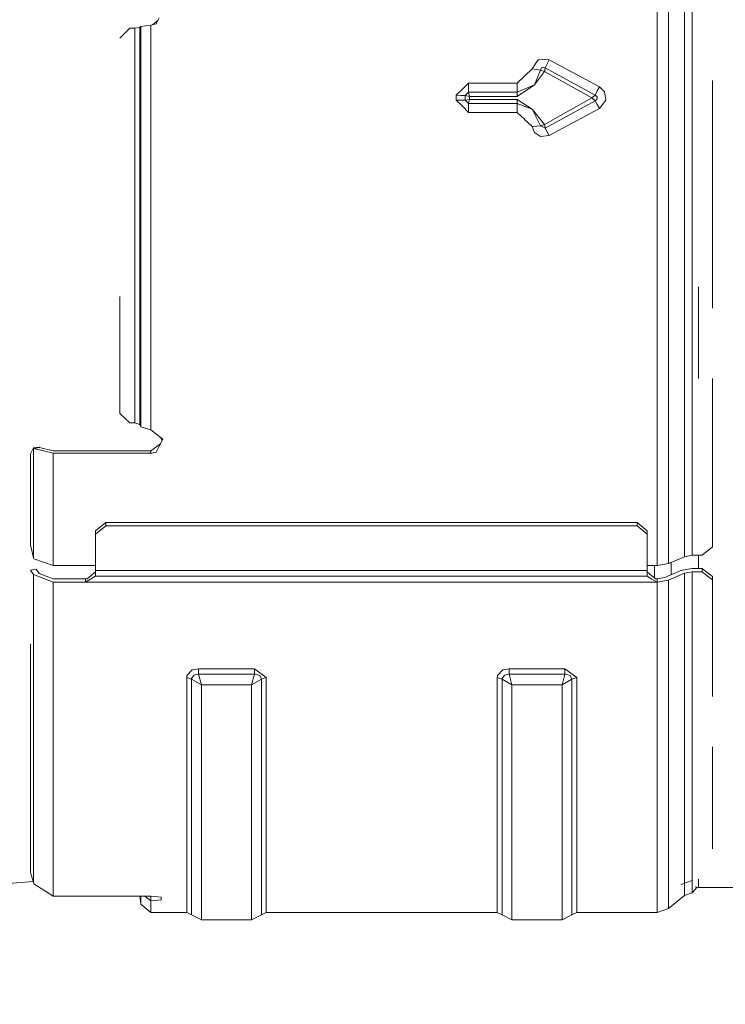
# Model space of a CAD drawing. Units: millimetres. Extents: x 755 to 8870, y -288 to 3601.
# Drawn here: x 3788 to 3929, y 621 to 817 of the extents above; entities that cross this region are included whole.
import ezdxf

# ---------------------------------------------------------------- set-up
doc = ezdxf.new("R2010")
doc.units = ezdxf.units.MM
doc.layers.add('1', color=7, linetype='Continuous', true_color=0xffffff)
doc.styles.add('blockfont', font='simplex.shx')
doc.dimstyles.get("Standard").update_dxf_attribs({"dimtxt": 0.18, "dimasz": 0.18, "dimexe": 0.18, "dimexo": 0.0625, "dimgap": 0.09, "dimtad": 0, "dimtih": 1, "dimtoh": 1, "dimdec": 4, "dimzin": 0, "dimdsep": 46, "dimtxsty": 'Standard', "dimcen": 0.09, "dimadec": 0, "dimazin": 0, "dimtfac": 1, "dimtdec": 4, "dimtofl": 0, "dimtmove": 0, "dimatfit": 3, "dimfxl": 1, "dimtolj": 1, "dimtzin": 0, "dimarcsym": 0})

# ---------------------------------------------------------------- blocks, each defined once
blk = doc.blocks.new('_U3')
at = {"layer": '1', "color": 18, "lineweight": 13}
for p, q in [((4365, 1300), (4365, 289.962913)), ((2000, 430), (2000, 289.962913)), ((2000, 291.962913), (3074.541667, 291.962913)), ((4365, 291.962913), (3290.458333, 291.962913)), ((3079.166667, 216.962913), (3054.166667, 216.962913)), ((3054.166667, 216.962913), (3054.166667, 123.212913)), ((3310.833333, 216.962913), (3285.833333, 216.962913)), ((3310.833333, 123.212913), (3310.833333, 216.962913)), ((3054.166667, 123.212913), (3079.166667, 123.212913)), ((3285.833333, 123.212913), (3310.833333, 123.212913))]:
    blk.add_line(p, q, dxfattribs=at)
at = {"layer": '1', "color": 18, "lineweight": 70}
for points in [[(2000, 291.962913), (2049.999951, 305.360372), (2050.000049, 278.565453)], [(4365, 291.962913), (4315.000049, 278.565453), (4314.999951, 305.360372)]]:
    blk.add_solid(points, dxfattribs=at)
at = {"layer": '1', "color": 18, "linetype": 'Continuous', "lineweight": 13, "char_height": 50, "attachment_point": 7, "line_spacing_factor": 0.903614, "style": 'blockfont'}
for s, insert in [('\\W1.4631;93.1', (3078.691667, 253.067079)), ('\\W1.1591;2365', (3078.691667, 131.192079))]:
    blk.add_mtext(s, dxfattribs=dict(at, insert=insert))
blk = doc.blocks.new('_U10')
at = {"layer": '1', "color": 18, "lineweight": 13}
for p, q in [((974.846274, 1197.49653), (974.846274, -250)), ((8649.999683, 1124.649996), (8649.999683, -250)), ((974.846274, -248), (4731.704229, -248)), ((8649.999683, -248), (4893.141729, -248))]:
    blk.add_line(p, q, dxfattribs=at)
at = {"layer": '1', "color": 18, "lineweight": 70}
for points in [[(974.846274, -248), (1024.846224, -234.60254), (1024.846323, -261.39746)], [(8649.999683, -248), (8599.999733, -261.39746), (8599.999634, -234.60254)]]:
    blk.add_solid(points, dxfattribs=at)
at = {"layer": '1', "color": 18, "linetype": 'Continuous', "lineweight": 13, "insert": (4735.854229, -286.895833), "char_height": 50, "attachment_point": 7, "line_spacing_factor": 0.903614, "style": 'blockfont'}
blk.add_mtext('\\W1.1836;OAL', dxfattribs=at)

msp = doc.modelspace()

# ---------------------------------------------------------------- linework, layer by layer
at = {"layer": '1', "color": 18, "linetype": 'Continuous', "lineweight": 13}
for p, q in [((3915.625364, 809.909609), (3915.625364, 851.58017)), ((3917.897016, 851.269928), (3917.897016, 809.813586)), ((3921.07752, 794.468251), (3921.07752, 838.147131)), ((3922.625333, 837.979224), (3922.625333, 794.456688)), ((3814.495593, 816.347387), (3812.537462, 816.074637)), ((3815.565139, 816.587296), (3814.495593, 816.347387)), ((3814.507037, 766.734746), (3814.495593, 816.347387)), ((3815.890012, 817.243689), (3814.856872, 816.428425)), ((3815.565139, 816.587296), (3816.165239, 817.799774)), ((3809.319764, 814.732817), (3808.319837, 813.745406)), ((3810.319692, 815.720227), (3809.319764, 814.732817)), ((3811.319858, 815.720227), (3810.319692, 815.720227)), ((3812.304527, 815.856603), (3811.319858, 815.720227)), ((3811.319858, 815.720227), (3811.319858, 775.72861)), ((3812.537462, 816.074637), (3812.304527, 815.856603)), ((3812.304527, 815.856603), (3812.304527, 775.642243)), ((3812.537462, 767.000881), (3812.537462, 816.074637)), ((3891.793996, 809.371796), (3890.66866, 807.596412)), ((3891.876012, 809.380379), (3891.793996, 809.371796)), ((3891.876012, 809.380379), (3891.932756, 809.38634)), ((3893.618137, 809.562591), (3891.932756, 809.38634)), ((3893.637449, 808.614877), (3893.252641, 807.8334)), ((3893.618137, 809.562591), (3894.022495, 809.396353)), ((3894.022495, 809.396353), (3893.637449, 808.614877)), ((3904.083282, 804.005769), (3894.022495, 809.396353)), ((3915.625364, 766.734746), (3915.625364, 809.909609)), ((3917.897016, 794.549373), (3917.897016, 809.813586)), ((3887.635261, 804.779497), (3890.66866, 807.596412)), ((3890.66866, 807.596412), (3891.489297, 807.482627)), ((3891.099721, 804.453102), (3892.335445, 807.365325)), ((3891.099721, 804.453102), (3893.101007, 807.05556)), ((3891.489297, 807.482627), (3892.335445, 807.365325)), ((3892.335445, 807.365325), (3892.49447, 807.834175)), ((3892.335445, 807.365325), (3893.101007, 807.05556)), ((3892.49447, 807.834175), (3892.635852, 807.879594)), ((3892.635852, 807.879594), (3892.651588, 807.88466)), ((3892.9241, 807.97216), (3892.651588, 807.88466)), ((3892.9241, 807.97216), (3893.252641, 807.8334)), ((3893.252641, 807.8334), (3893.101007, 807.05556)), ((3893.101007, 807.05556), (3902.548581, 801.793006)), ((3893.252641, 807.8334), (3903.222114, 802.384582)), ((3877.95499, 804.779497), (3876.793176, 803.617623)), ((3877.95499, 804.779497), (3887.635261, 804.779497)), ((3877.95499, 804.779497), (3877.95499, 803.855804)), ((3887.635261, 804.779497), (3887.635261, 802.93211)), ((3926.625282, 805.271925), (3926.625282, 793.890563)), ((3875.506431, 802.330878), (3876.736432, 803.560939)), ((3876.736432, 803.560939), (3876.793176, 803.617623)), ((3877.287656, 802.282837), (3877.619058, 802.605179)), ((3877.619058, 802.605179), (3877.634078, 802.619961)), ((3877.634078, 802.619961), (3877.95499, 802.93211)), ((3877.95499, 802.93211), (3877.95499, 803.855804)), ((3877.95499, 802.93211), (3878.125221, 802.092281)), ((3887.635261, 802.93211), (3877.95499, 802.93211)), ((3891.099721, 804.453102), (3887.635261, 802.93211)), ((3891.099721, 804.453102), (3887.635261, 802.092281)), ((3887.635261, 802.93211), (3887.635261, 802.092281)), ((3903.652698, 803.195205), (3903.222114, 802.384582)), ((3904.083282, 804.005769), (3903.652698, 803.195205)), ((3905.083448, 803.026703), (3904.083282, 804.005769)), ((3905.281335, 801.813808), (3905.083448, 803.026703)), ((3875.506431, 802.330878), (3875.506431, 801.366714)), ((3875.506431, 802.330878), (3876.383573, 802.307215)), ((3875.506431, 801.366714), (3876.650125, 800.221112)), ((3875.506431, 801.366714), (3876.383573, 801.353064)), ((3876.383573, 802.307215), (3877.287656, 802.282837)), ((3877.287656, 801.338938), (3876.383573, 801.353064)), ((3877.287656, 802.282837), (3878.125221, 802.092281)), ((3877.287656, 801.338938), (3877.287656, 802.282837)), ((3877.287656, 801.338938), (3878.125221, 801.493791)), ((3877.595931, 801.03853), (3877.287656, 801.338938)), ((3877.619058, 801.01594), (3877.595931, 801.03853)), ((3877.95499, 800.688413), (3877.619058, 801.01594)), ((3877.95499, 800.688413), (3878.125221, 801.493791)), ((3877.95499, 799.801317), (3877.95499, 800.688413)), ((3887.635261, 800.688413), (3877.95499, 800.688413)), ((3878.125221, 802.092281), (3887.635261, 802.092281)), ((3878.125221, 801.493791), (3878.125221, 802.092281)), ((3878.125221, 801.493791), (3887.635261, 801.493791)), ((3887.635261, 800.688413), (3887.635261, 801.493791)), ((3890.683204, 799.56713), (3887.635261, 801.493791)), ((3887.635261, 800.688413), (3887.635261, 799.801317)), ((3890.683204, 799.56713), (3887.635261, 800.688413)), ((3902.548581, 801.793006), (3893.101245, 796.530512)), ((3903.221875, 801.236477), (3893.252641, 795.780149)), ((3902.941734, 802.138296), (3902.548581, 801.793006)), ((3902.548581, 801.793006), (3902.898341, 801.503924)), ((3902.898341, 801.503924), (3902.940542, 801.468995)), ((3903.069526, 801.362303), (3902.940542, 801.468995)), ((3903.069049, 802.250233), (3902.941734, 802.138296)), ((3903.222114, 802.384582), (3903.069049, 802.250233)), ((3903.221875, 801.236477), (3903.069526, 801.362303)), ((3903.569013, 801.47728), (3903.221875, 801.236477)), ((3903.652459, 800.463048), (3903.221875, 801.236477)), ((3903.222114, 802.384582), (3903.600484, 802.041796)), ((3903.569013, 801.47728), (3903.627187, 801.810768)), ((3903.600484, 802.041796), (3903.65842, 801.989403)), ((3903.628856, 801.820424), (3903.627187, 801.810768)), ((3903.65842, 801.989403), (3903.628856, 801.820424)), ((3904.083282, 799.689618), (3905.350477, 801.389781)), ((3905.281335, 801.813808), (3905.287296, 801.777509)), ((3905.350477, 801.389781), (3905.287296, 801.777509)), ((3876.736432, 800.134686), (3876.650125, 800.221112)), ((3877.95499, 798.914221), (3876.736432, 800.134686)), ((3877.95499, 798.914221), (3877.95499, 799.801317)), ((3877.95499, 798.914221), (3887.635261, 798.914221)), ((3887.635261, 798.914221), (3887.635261, 799.801317)), ((3889.09176, 797.556248), (3887.635261, 798.914221)), ((3890.683204, 799.56713), (3890.757591, 799.418059)), ((3890.683204, 799.56713), (3893.101245, 796.530512)), ((3890.803128, 799.326923), (3890.757591, 799.418059)), ((3892.335445, 796.251681), (3890.803128, 799.326923)), ((3904.083282, 799.689618), (3894.022495, 794.275013)), ((3904.083282, 799.689618), (3903.652459, 800.463048)), ((3889.142066, 797.509399), (3889.09176, 797.556248)), ((3890.66866, 796.08604), (3889.142066, 797.509399)), ((3890.66866, 796.08604), (3891.575128, 796.176103)), ((3891.144067, 794.873026), (3890.66866, 796.08604)), ((3891.144067, 794.873026), (3892.311126, 794.081417)), ((3891.575128, 796.176103), (3892.335445, 796.251681)), ((3892.335445, 796.251681), (3892.54263, 796.327081)), ((3892.791539, 796.017256), (3892.335445, 796.251681)), ((3893.101245, 796.530512), (3892.54263, 796.327081)), ((3892.791539, 796.017256), (3892.806083, 796.009746)), ((3893.252641, 795.780149), (3892.806083, 796.009746)), ((3893.176347, 796.157864), (3893.101245, 796.530512)), ((3893.176347, 796.157864), (3893.178731, 796.1463)), ((3893.218547, 795.948413), (3893.178731, 796.1463)), ((3893.252641, 795.780149), (3893.218547, 795.948413)), ((3894.022495, 794.275013), (3893.252641, 795.780149)), ((3894.022495, 794.275013), (3892.311126, 794.081417)), ((3917.897016, 766.860691), (3917.897016, 794.549373)), ((3921.07752, 794.468251), (3921.07752, 750.502792)), ((3922.625333, 793.901172), (3922.625333, 794.456688)), ((3922.625333, 750.648585), (3922.625333, 793.901172)), ((3926.625282, 793.890563), (3926.625282, 759.796978)), ((3811.319858, 775.72861), (3811.319858, 736.864951)), ((3812.304527, 736.5621), (3812.304527, 775.642243)), ((3812.537462, 767.000881), (3812.537462, 736.077932)), ((3814.507037, 766.734746), (3814.495593, 735.472229)), ((3915.625364, 766.734746), (3915.625364, 708.368567)), ((3917.897016, 766.860691), (3917.897016, 708.794621)), ((3923.865825, 764.059088), (3923.865825, 745.760468)), ((3808.319837, 762.151395), (3808.319837, 738.730696)), ((3921.07752, 710.147944), (3921.07752, 750.502792)), ((3922.625333, 750.648585), (3922.625333, 710.438219)), ((3926.625282, 745.760468), (3926.625282, 712.122884)), ((3808.319837, 738.730696), (3810.319692, 736.864951)), ((3811.319858, 736.864951), (3810.319692, 736.864951)), ((3812.304527, 736.5621), (3811.319858, 736.864951)), ((3812.537462, 736.077932), (3812.304527, 736.5621)), ((3814.495593, 735.472229), (3812.537462, 736.077932)), ((3814.495593, 735.472229), (3816.406995, 734.040049)), ((3816.947967, 733.634499), (3816.406995, 734.040049)), ((3816.799988, 733.357662), (3816.46327, 733.997861)), ((3791.09171, 731.886414), (3790.507108, 730.734852)), ((3791.09171, 731.886414), (3792.209893, 732.048061)), ((3791.09171, 731.886414), (3791.09171, 709.886399)), ((3791.195422, 731.801656), (3791.09171, 731.886414)), ((3792.317182, 731.963781), (3791.195422, 731.801656)), ((3795.028955, 730.809358), (3791.195422, 731.801656)), ((3792.317182, 731.963781), (3792.209893, 732.048061)), ((3795.028955, 731.281963), (3792.317182, 731.963781)), ((3816.446573, 732.712236), (3814.503938, 731.281963)), ((3815.554649, 731.028226), (3816.184551, 732.206312)), ((3816.947967, 733.634499), (3816.184551, 732.206312)), ((3816.460443, 732.722447), (3816.446573, 732.712236)), ((3790.507108, 730.734852), (3790.507108, 712.408271)), ((3814.503938, 731.281963), (3795.028955, 731.281963)), ((3814.484149, 730.809358), (3795.028955, 730.809358)), ((3795.028955, 708.368567), (3795.028955, 730.809358)), ((3814.484149, 730.809358), (3814.503938, 731.281963)), ((3814.738303, 730.8211), (3814.484149, 730.809358)), ((3814.738303, 730.8211), (3815.554649, 731.028226)), ((3803.507119, 715.330687), (3805.506974, 716.998485)), ((3803.507119, 714.673904), (3805.506974, 716.341642)), ((3805.506974, 716.998485), (3911.625415, 716.998485)), ((3805.506974, 716.341642), (3805.506974, 716.998485)), ((3911.625415, 716.341642), (3805.506974, 716.341642)), ((3911.625415, 716.341642), (3911.625415, 716.998485)), ((3913.62527, 715.330687), (3911.625415, 716.998485)), ((3913.62527, 714.673904), (3911.625415, 716.341642)), ((3803.507119, 714.673904), (3803.507119, 715.330687)), ((3803.507119, 707.419065), (3803.507119, 714.673904)), ((3913.62527, 715.330687), (3913.62527, 714.673904)), ((3913.62527, 707.419065), (3913.62527, 714.673904)), ((3790.507108, 712.408271), (3790.800363, 711.142924)), ((3926.625282, 712.122884), (3924.625427, 710.438219)), ((3790.800363, 711.142924), (3790.807992, 711.109963)), ((3791.09171, 709.886399), (3790.807992, 711.109963)), ((3917.897016, 708.794621), (3921.07752, 710.147944)), ((3921.07752, 710.147944), (3922.625333, 710.438219)), ((3922.625333, 710.438219), (3924.625427, 710.438219)), ((3923.865825, 710.438219), (3923.865825, 707.811263)), ((3791.195422, 709.7294), (3791.09171, 709.886399)), ((3795.028955, 708.368567), (3791.195422, 709.7294)), ((3795.028955, 708.368567), (3803.507119, 708.368567)), ((3913.62527, 708.368567), (3915.625364, 708.368567)), ((3915.045291, 708.368567), (3915.045291, 705.964291)), ((3915.625364, 708.368567), (3917.897016, 708.794621)), ((3918.398649, 706.53846), (3918.398649, 709.008068)), ((3790.507108, 707.465616), (3791.625291, 707.690266)), ((3791.091949, 706.57858), (3790.507108, 707.465616)), ((3791.091949, 706.57858), (3791.091949, 692.766157)), ((3795.029193, 705.056694), (3791.091949, 706.57858)), ((3792.210132, 706.803229), (3791.625291, 707.690266)), ((3795.029193, 705.713597), (3792.210132, 706.803229)), ((3801.507026, 705.056694), (3803.49806, 706.232277)), ((3803.507119, 707.098094), (3801.794559, 705.730703)), ((3803.49806, 706.232277), (3803.507119, 706.320968)), ((3913.63433, 706.232277), (3803.49806, 706.232277)), ((3803.507119, 707.419065), (3913.62527, 707.419065)), ((3803.507119, 706.320968), (3803.507119, 707.419065)), ((3913.62527, 706.320968), (3913.62527, 707.419065)), ((3914.575607, 706.339327), (3913.62527, 707.098094)), ((3913.63433, 706.232277), (3913.62527, 706.320968)), ((3914.559394, 705.68606), (3913.63433, 706.232277)), ((3915.337831, 705.730703), (3914.575607, 706.339327)), ((3917.164356, 706.006137), (3920.344859, 707.377818)), ((3917.897016, 705.48847), (3921.07752, 706.860152)), ((3920.344859, 707.377818), (3922.625333, 707.811263)), ((3921.07752, 706.860152), (3922.625333, 707.15436)), ((3921.07752, 673.449543), (3921.07752, 706.860152)), ((3922.625333, 707.811263), (3924.625427, 707.811263)), ((3922.625333, 707.15436), (3924.625427, 707.15436)), ((3922.625333, 673.871186), (3922.625333, 707.15436)), ((3924.625427, 707.811263), (3925.625354, 706.991103)), ((3924.625427, 707.15436), (3924.625427, 707.811263)), ((3924.625427, 707.15436), (3925.625354, 706.334081)), ((3926.625282, 706.170943), (3925.625354, 706.991103)), ((3925.625354, 706.334081), (3926.625282, 705.513802)), ((3926.625282, 705.513802), (3926.625282, 706.170943)), ((3795.029193, 705.713597), (3801.507026, 705.713597)), ((3801.507026, 705.056694), (3795.029193, 705.056694)), ((3795.029193, 661.877599), (3795.029193, 705.056694)), ((3801.507026, 705.713597), (3801.794559, 705.730703)), ((3801.507026, 705.056694), (3801.507026, 705.713597)), ((3915.625364, 705.056694), (3801.507026, 705.056694)), ((3915.625364, 705.056694), (3914.559394, 705.68606)), ((3915.337831, 705.730703), (3915.625364, 705.713597)), ((3915.625364, 705.713597), (3917.164356, 706.006137)), ((3915.625364, 705.056694), (3915.625364, 705.713597)), ((3915.625364, 705.056694), (3917.897016, 705.48847)), ((3915.625364, 661.877599), (3915.625364, 705.056694)), ((3917.897016, 662.542668), (3917.897016, 705.48847)), ((3926.625282, 682.229475), (3926.625282, 705.513802)), ((3790.507108, 692.766157), (3790.507108, 668.813375)), ((3791.091949, 692.766157), (3791.091949, 667.411593)), ((3822.806627, 687.521306), (3821.725398, 686.387148)), ((3824.053317, 687.77391), (3822.806627, 687.521306)), ((3824.053317, 686.714318), (3823.099643, 686.486092)), ((3824.053317, 687.77391), (3824.053317, 686.714318)), ((3835.19724, 687.77391), (3824.053317, 687.77391)), ((3824.053317, 686.714318), (3824.625283, 684.561816)), ((3835.19724, 686.714318), (3824.053317, 686.714318)), ((3834.625274, 684.561816), (3835.19724, 686.714318)), ((3835.19724, 687.77391), (3837.56879, 686.049607)), ((3835.19724, 686.714318), (3835.19724, 687.77391)), ((3835.403234, 686.716345), (3835.19724, 686.714318)), ((3836.253434, 686.410573), (3835.403234, 686.716345)), ((3884.806424, 687.521306), (3883.725435, 686.387148)), ((3884.806424, 687.521306), (3886.053354, 687.77391)), ((3885.099679, 686.486092), (3886.053354, 686.714318)), ((3886.053354, 687.77391), (3886.053354, 686.714318)), ((3897.197276, 687.77391), (3886.053354, 687.77391)), ((3886.053354, 686.714318), (3897.197276, 686.714318)), ((3886.053354, 686.714318), (3886.62532, 684.561816)), ((3897.197276, 686.714318), (3896.62531, 684.561816)), ((3897.197276, 687.77391), (3897.197276, 686.714318)), ((3899.568826, 686.049607), (3897.197276, 687.77391)), ((3897.197276, 686.714318), (3897.40327, 686.716345)), ((3897.40327, 686.716345), (3898.253471, 686.410573)), ((3821.725398, 686.387148), (3821.681768, 686.049607)), ((3821.681768, 686.049607), (3822.66286, 685.692397)), ((3821.681768, 686.049607), (3821.681768, 661.877599)), ((3822.669536, 685.849932), (3822.66286, 685.692397)), ((3822.66286, 685.692397), (3822.66286, 685.334352)), ((3824.625283, 684.561816), (3822.66286, 685.692397)), ((3822.66286, 661.438313), (3822.66286, 685.334352)), ((3823.099643, 686.486092), (3822.669536, 685.849932)), ((3824.625283, 684.561816), (3824.625283, 658.314851)), ((3834.625274, 684.561816), (3824.625283, 684.561816)), ((3834.625274, 684.561816), (3836.587697, 685.692397)), ((3834.625274, 684.561816), (3834.625274, 658.314851)), ((3836.587697, 685.692397), (3836.253434, 686.410573)), ((3836.587697, 685.692397), (3837.56879, 686.049607)), ((3836.587697, 685.692397), (3836.587697, 685.334352)), ((3836.587697, 661.438313), (3836.587697, 685.334352)), ((3837.56879, 686.049607), (3837.56879, 661.877599)), ((3883.681804, 686.049607), (3883.725435, 686.387148)), ((3883.681804, 686.049607), (3884.662896, 685.692397)), ((3883.681804, 661.877599), (3883.681804, 686.049607)), ((3884.662896, 685.692397), (3884.669572, 685.849932)), ((3884.662896, 685.692397), (3886.62532, 684.561816)), ((3884.662896, 685.334352), (3884.662896, 685.692397)), ((3884.662896, 661.438313), (3884.662896, 685.334352)), ((3885.099679, 686.486092), (3884.669572, 685.849932)), ((3886.62532, 684.561816), (3886.62532, 658.314851)), ((3886.62532, 684.561816), (3896.62531, 684.561816)), ((3898.587734, 685.692397), (3896.62531, 684.561816)), ((3896.62531, 684.561816), (3896.62531, 658.314851)), ((3898.587734, 685.692397), (3898.253471, 686.410573)), ((3899.568826, 686.049607), (3898.587734, 685.692397)), ((3898.587734, 685.692397), (3898.587734, 685.334352)), ((3898.587734, 661.438313), (3898.587734, 685.334352)), ((3899.568826, 686.049607), (3899.568826, 661.877599)), ((3921.07752, 673.449543), (3921.07752, 651.257959)), ((3922.625333, 651.782063), (3922.625333, 673.871186)), ((3926.625282, 651.775506), (3926.625282, 672.180441)), ((3790.507108, 668.315259), (3790.507108, 668.813375)), ((3790.507108, 647.045401), (3790.507108, 668.315259)), ((3791.091949, 667.411593), (3791.091949, 664.221552)), ((3791.091949, 664.221552), (3791.091949, 645.05693)), ((3795.029193, 661.877599), (3795.029193, 642.35523)), ((3821.681768, 644.58361), (3821.681768, 661.877599)), ((3822.66286, 659.716335), (3822.66286, 661.438313)), ((3836.587697, 661.438313), (3836.587697, 659.716335)), ((3837.56879, 644.58361), (3837.56879, 661.877599)), ((3883.681804, 661.877599), (3883.681804, 644.58361)), ((3884.662896, 659.716335), (3884.662896, 661.438313)), ((3898.587734, 661.438313), (3898.587734, 659.716335)), ((3899.568826, 644.58361), (3899.568826, 661.877599)), ((3915.625364, 644.58361), (3915.625364, 661.877599)), ((3917.897016, 650.037792), (3917.897016, 662.542668)), ((3822.66286, 644.085613), (3822.66286, 659.716335)), ((3836.587697, 644.085613), (3836.587697, 659.716335)), ((3884.662896, 644.085613), (3884.662896, 659.716335)), ((3898.587734, 644.085613), (3898.587734, 659.716335)), ((3824.625283, 658.314851), (3824.625283, 642.251161)), ((3834.625274, 642.251161), (3834.625274, 658.314851)), ((3886.62532, 658.314851), (3886.62532, 642.251161)), ((3896.62531, 642.251161), (3896.62531, 658.314851)), ((3921.07752, 651.257959), (3921.07752, 642.437723)), ((3922.625333, 651.759055), (3922.625333, 651.782063)), ((3922.625333, 651.759055), (3922.625333, 642.97035)), ((3917.897016, 645.337549), (3917.897016, 650.037792)), ((3791.035948, 645.247335), (3786.178619, 644.881573)), ((3791.091949, 645.05693), (3790.507108, 647.045401)), ((3917.897016, 645.337549), (3917.897016, 639.884976)), ((3920.344859, 644.661573), (3922.625333, 645.439473)), ((3923.865825, 644.07542), (3923.865825, 645.701067)), ((3791.195422, 644.800928), (3791.091949, 645.05693)), ((3795.029193, 642.35523), (3791.195422, 644.800928)), ((3821.681768, 639.102784), (3821.681768, 644.58361)), ((3822.66286, 643.676487), (3822.66286, 644.085613)), ((3822.66286, 638.58619), (3822.66286, 643.676487)), ((3836.587697, 644.085613), (3836.587697, 643.676487)), ((3836.587697, 638.58619), (3836.587697, 643.676487)), ((3837.56879, 639.102784), (3837.56879, 644.58361)), ((3883.681804, 644.58361), (3883.681804, 639.102784)), ((3884.662896, 643.676487), (3884.662896, 644.085613)), ((3884.662896, 638.58619), (3884.662896, 643.676487)), ((3898.587734, 644.085613), (3898.587734, 643.676487)), ((3898.587734, 638.58619), (3898.587734, 643.676487)), ((3899.568826, 644.58361), (3899.568826, 639.102784)), ((3915.625364, 639.102784), (3915.625364, 644.58361)), ((3922.625333, 642.97035), (3923.587417, 644.138233)), ((3923.865825, 644.07542), (3923.195988, 644.226543)), ((3931.798726, 644.07542), (3923.865825, 644.07542)), ((3814.507037, 642.352906), (3795.029193, 642.35523)), ((3812.537462, 640.755323), (3812.350477, 642.353163)), ((3812.537462, 640.755323), (3812.537462, 642.353141)), ((3814.507037, 641.398874), (3813.350964, 642.353044)), ((3816.586047, 642.125514), (3814.507037, 642.352906)), ((3814.507037, 641.398874), (3814.507037, 642.352906)), ((3816.611797, 641.605166), (3814.507037, 641.398874)), ((3814.507037, 639.102784), (3814.507037, 641.398874)), ((3816.611797, 641.605166), (3816.586047, 642.125514)), ((3824.625283, 642.251161), (3824.625283, 637.601462)), ((3834.625274, 637.601462), (3834.625274, 642.251161)), ((3886.62532, 642.251161), (3886.62532, 637.601462)), ((3896.62531, 637.601462), (3896.62531, 642.251161)), ((3917.897016, 639.884976), (3921.07752, 642.437723)), ((3921.07752, 642.437723), (3922.625333, 642.97035)), ((3814.507037, 639.102784), (3812.537462, 640.755323)), ((3915.625364, 639.102784), (3917.897016, 639.884976)), ((3821.681768, 639.102784), (3814.507037, 639.102784)), ((3821.681768, 639.102784), (3822.66286, 638.58619)), ((3822.66286, 638.58619), (3824.625283, 637.601462)), ((3834.625274, 637.601462), (3824.625283, 637.601462)), ((3836.587697, 638.58619), (3834.625274, 637.601462)), ((3837.56879, 639.102784), (3836.587697, 638.58619)), ((3837.56879, 639.102784), (3883.681804, 639.102784)), ((3883.681804, 639.102784), (3884.662896, 638.58619)), ((3884.662896, 638.58619), (3886.62532, 637.601462)), ((3896.62531, 637.601462), (3886.62532, 637.601462)), ((3898.587734, 638.58619), (3896.62531, 637.601462)), ((3899.568826, 639.102784), (3898.587734, 638.58619)), ((3899.568826, 639.102784), (3915.625364, 639.102784))]:
    msp.add_line(p, q, dxfattribs=at)

# ---------------------------------------------------------------- dimensions: what is measured, and where the dimension line sits
for base, p1, p2, text, override, picture, middle in [((4365, 291.962913), (2000, 430), (4365, 1300), '<>\\P[\\C18;\\H50.00;\\Fsimplex.shx;2365\\Fsimplex.shx;\\H50.00;\\C18; ]', {"dimtxt": 50, "dimasz": 50, "dimexe": 2, "dimexo": 0, "dimgap": 1.5, "dimtih": 1, "dimtoh": 1, "dimdec": 1, "dimlfac": 0.03937, "dimzin": 8, "dimdsep": 44, "dimlunit": 2, "dimtxsty": 'blockfont', "dimsah": 1, "dimse1": 0, "dimse2": 0, "dimsd1": 0, "dimsd2": 0, "dimclrd": 18, "dimclre": 18, "dimclrt": 18, "dimtol": 0, "dimtm": -0.1, "dimtfac": 1, "dimtdec": 2, "dimtofl": 1, "dimtmove": 0, "dimtzin": 8, "dimlwd": 13, "dimlwe": 13}, '_U3', (3182.5, 291.962913)), ((8649.999683, -248), (974.846274, 1197.49653), (8649.999683, 1124.649996), '\\C18;OAL', {"dimtxt": 50, "dimasz": 50, "dimexe": 2, "dimexo": 0, "dimgap": 1.5, "dimtih": 1, "dimtoh": 1, "dimdec": 1, "dimlfac": 0.03937, "dimzin": 8, "dimdsep": 44, "dimlunit": 2, "dimpost": '', "dimtxsty": 'blockfont', "dimsah": 1, "dimse1": 0, "dimse2": 0, "dimsd1": 0, "dimsd2": 0, "dimclrd": 18, "dimclre": 18, "dimclrt": 18, "dimtol": 0, "dimtm": -0.1, "dimtfac": 1, "dimtdec": 2, "dimtofl": 1, "dimtmove": 0, "dimtzin": 8, "dimlwd": 13, "dimlwe": 13}, '_U10', (4812.422979, -248))]:
    dim = msp.add_linear_dim(base=base, p1=p1, p2=p2, text=text, dimstyle='Standard', override=override, dxfattribs=at)
    dim.commit()
    dim.dimension.update_dxf_attribs({"geometry": picture, "text_midpoint": middle, "dimtype": 160})

doc.saveas('drawing.dxf')
